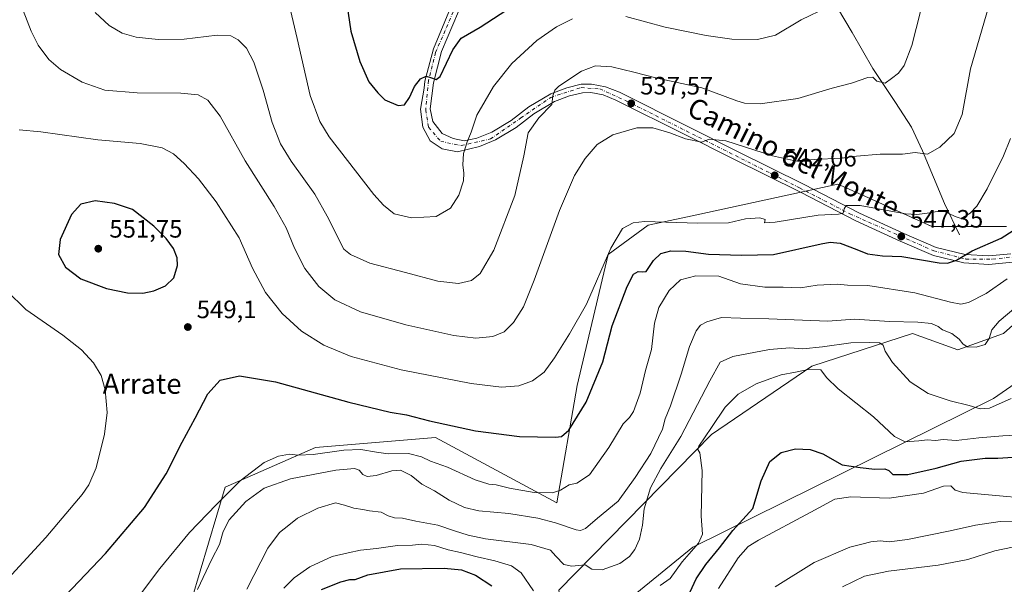
# Model space of a CAD drawing. Units: metres. Extents: x 604142 to 607592, y 4722275 to 4724640.
# Drawn here: x 606732 to 607124, y 4723059 to 4723284 of the extents above; entities that cross this region are included whole.
import ezdxf
from ezdxf.enums import TextEntityAlignment as Align

# ---------------------------------------------------------------- set-up
doc = ezdxf.new("R2010")
doc.units = ezdxf.units.M
doc.header["$MEASUREMENT"] = 0
doc.linetypes.add('DGN Style 4', pattern=[2.638475, 1.318413, -0.659207, 0.001648, -0.659207])
for name, color, linetype, lineweight in [('Arbolado forestal CxS', 92, 'Continuous', 0), ('Carretera de calzada única Cxs', 7, 'Continuous', 13), ('Carretera de calzada única eje', 7, 'DGN Style 4', 0), ('Corriente natural lineal', 142, 'Continuous', 13), ('Cultivos herbáceos CxS', 92, 'Continuous', 0), ('Curva de nivel maestra', 30, 'Continuous', 30), ('Curva de nivel normal', 30, 'Continuous', 0), ('Pastizal CxS', 92, 'Continuous', 0), ('Punto de cota en terreno', 7, 'Continuous', 0), ('Rótulo de punto de cota en terreno', 7, 'Continuous', 0), ('Texto cartográfico', 7, 'Continuous', 0)]:
    doc.layers.add(name, color=color, linetype=linetype, lineweight=lineweight)
doc.styles.add('Style-Arial', font='txt')

# ---------------------------------------------------------------- blocks, each defined once
blk = doc.blocks.new('*U16')
at = {"layer": 'Cultivos herbáceos CxS', "color": 92, "linetype": 'Continuous', "lineweight": 0}
for points in [[(607182.8475, 4723176.9743, 569.3031), (607119.8406, 4723133.3093, 564.1311), (606999.9343, 4723074.2023, 569.0406), (606966.8303, 4723047.2283, 568.3218), (606949.1447, 4723040.1533, 570.6951), (606946.5593, 4723056.9725, 567.7071), (607007.3377, 4723119.0783, 569.51), (607047.4253, 4723146.2489, 568.1553), (607087.5123, 4723159.1871, 561.7384), (607105.6157, 4723152.7189, 561.2055), (607123.7204, 4723159.1863, 560.8689), (607170.2735, 4723200.5899, 563.207)], [(607125.0137, 4723201.8849, 547.5243), (607095.2715, 4723201.8853, 545.6109), (607093.7811, 4723202.5543, 545.4198), (607067.0898, 4723214.5263, 543.0624), (607057.7711, 4723218.7059, 542.0224), (606999.6817, 4723206.1225, 543.9855), (606982.1585, 4723202.3269, 545.0505), (606966.2193, 4723190.6791, 544.6322), (606953.8317, 4723138.5645, 547.0203), (606945.6959, 4723091.7857, 555.907), (606897.4209, 4723117.7867, 550.7706), (606849.5751, 4723113.9043, 553.834), (606813.5709, 4723098.1121, 554.1058), (606797.0167, 4723042.3271, 558.9084), (606747.3609, 4722998.8007, 555.0309), (606728.357, 4722981.6359, 551.0823)]]:
    blk.add_polyline3d(points, dxfattribs=at)
blk = doc.blocks.new('5PATER')
at = {"layer": 'Pastizal CxS', "linetype": 'Continuous', "lineweight": 0}
h = blk.add_hatch(color=51, dxfattribs=at)
edge = h.paths.add_edge_path()
edge.add_ellipse((0, 0), major_axis=(-0.11, -0.111), ratio=0.999422, start_angle=0, end_angle=360)

msp = doc.modelspace()

# ---------------------------------------------------------------- linework, layer by layer
at = {"layer": 'Arbolado forestal CxS', "color": 92, "linetype": 'Continuous', "lineweight": 0}
for points in [[(606728.36, 4722981.64, 551.08), (606747.36, 4722998.8, 555.03), (606797.02, 4723042.33, 558.91), (606813.57, 4723098.11, 554.11), (606849.58, 4723113.9, 553.83), (606897.42, 4723117.79, 550.77), (606945.7, 4723091.79, 555.91), (606953.83, 4723138.56, 547.02), (606966.22, 4723190.68, 544.63), (606982.16, 4723202.33, 545.05), (606999.68, 4723206.12, 543.99), (607057.77, 4723218.71, 542.02), (607067.09, 4723214.53, 543.06), (607093.78, 4723202.55, 545.42), (607095.27, 4723201.89, 545.61), (607125.01, 4723201.88, 547.52)], [(606728.36, 4722981.64, 551.08), (606747.36, 4722998.8, 555.03), (606797.02, 4723042.33, 558.91), (606813.57, 4723098.11, 554.11), (606849.58, 4723113.9, 553.83), (606897.42, 4723117.79, 550.77), (606945.7, 4723091.79, 555.91), (606953.83, 4723138.56, 547.02), (606966.22, 4723190.68, 544.63), (606982.16, 4723202.33, 545.05), (606999.68, 4723206.12, 543.99), (607057.77, 4723218.71, 542.02), (607067.09, 4723214.53, 543.06), (607093.78, 4723202.55, 545.42), (607095.27, 4723201.89, 545.61), (607125.01, 4723201.88, 547.52)], [(607170.27, 4723200.59, 563.21), (607123.72, 4723159.19, 560.87), (607105.62, 4723152.72, 561.21), (607087.51, 4723159.19, 561.74), (607047.43, 4723146.25, 568.16), (607007.34, 4723119.08, 569.51), (606946.56, 4723056.97, 567.71), (606949.14, 4723040.15, 570.7), (606966.83, 4723047.23, 568.32), (606999.93, 4723074.2, 569.04), (607119.84, 4723133.31, 564.13), (607182.85, 4723176.97, 569.3)], [(607170.27, 4723200.59, 563.21), (607123.72, 4723159.19, 560.87), (607105.62, 4723152.72, 561.21), (607087.51, 4723159.19, 561.74), (607047.43, 4723146.25, 568.16), (607007.34, 4723119.08, 569.51), (606946.56, 4723056.97, 567.71), (606949.14, 4723040.15, 570.7), (606966.83, 4723047.23, 568.32), (606999.93, 4723074.2, 569.04), (607119.84, 4723133.31, 564.13), (607182.85, 4723176.97, 569.3)]]:
    msp.add_polyline3d(points, dxfattribs=at)
at = {"layer": 'Carretera de calzada única Cxs', "color": 7, "linetype": 'Continuous', "lineweight": 13}
for points in [[(607127.32, 4723187.59, 552.81), (607117.98, 4723186.73, 551.93), (607107.98, 4723187.33, 550.8), (607095.87, 4723190.3, 550.07), (607082.6, 4723195.99, 549.12), (607064.89, 4723204.08, 547.13), (607042.83, 4723215.52, 543.12), (607015.76, 4723228.94, 541.19), (606996.98, 4723238.34, 540.12), (606969.3, 4723252.16, 537.59), (606964.19, 4723254.21, 537.2), (606959.3, 4723255.16, 536.78), (606955.92, 4723255.1, 536.5), (606950.75, 4723253.8, 536.02), (606944.8, 4723251.58, 535.31), (606936.57, 4723246.65, 534.2), (606929.51, 4723241.26, 533.26), (606921.37, 4723236.32, 531.93), (606914.96, 4723233.75, 530.88), (606906.12, 4723231.51, 529.46), (606900.12, 4723232.81, 528.99), (606895.25, 4723235.96, 528.46), (606892.41, 4723241.44, 527.47), (606891.39, 4723248.56, 526.5), (606892.87, 4723256.86, 525.56), (606893.21, 4723259.68, 525.29), (606896.62, 4723272.61, 523.83), (606903.39, 4723288.84, 522.18)], [(607127.32, 4723187.59, 552.81), (607117.98, 4723186.73, 551.93), (607107.98, 4723187.33, 550.8), (607095.87, 4723190.3, 550.07), (607082.6, 4723195.99, 549.12), (607064.89, 4723204.08, 547.13), (607042.83, 4723215.52, 543.12), (607015.76, 4723228.94, 541.19), (606996.98, 4723238.34, 540.12), (606969.3, 4723252.16, 537.59), (606964.19, 4723254.21, 537.2), (606959.3, 4723255.16, 536.78), (606955.92, 4723255.1, 536.5), (606950.75, 4723253.8, 536.02), (606944.8, 4723251.58, 535.31), (606936.57, 4723246.65, 534.2), (606929.51, 4723241.26, 533.26), (606921.37, 4723236.32, 531.93), (606914.96, 4723233.75, 530.88), (606906.12, 4723231.51, 529.46), (606900.12, 4723232.81, 528.99), (606895.25, 4723235.96, 528.46), (606892.41, 4723241.44, 527.47), (606891.39, 4723248.56, 526.5), (606892.87, 4723256.86, 525.56), (606893.21, 4723259.68, 525.29), (606896.62, 4723272.61, 523.83), (606903.39, 4723288.84, 522.18)], [(606906.51, 4723287.5, 522.89), (606899.83, 4723271.52, 524.58), (606896.57, 4723259.06, 525.5), (606895.32, 4723248.68, 526.6), (606896.32, 4723243.64, 527.26), (606900.07, 4723238.85, 528.14), (606904.46, 4723236.84, 528.86), (606908.85, 4723236, 529.62), (606913.89, 4723236.99, 530.49), (606919.85, 4723239.36, 531.45), (606927.6, 4723244.08, 532.56), (606934.66, 4723249.47, 533.57), (606943.32, 4723254.65, 534.63), (606949.73, 4723257.04, 535.37), (606955.46, 4723258.5, 535.81), (606959.6, 4723258.56, 536.15), (606965.14, 4723257.49, 536.61), (606970.69, 4723255.26, 537.04), (606998.5, 4723241.39, 539.49), (607017.26, 4723231.99, 540.85), (607044.37, 4723218.56, 542.94), (607066.39, 4723207.14, 545.84), (607083.98, 4723199.09, 547.58), (607096.94, 4723193.52, 548.77), (607108.48, 4723190.69, 550.29), (607117.92, 4723190.14, 551.41), (607126.66, 4723190.94, 552.48)], [(606906.51, 4723287.5, 522.89), (606899.83, 4723271.52, 524.58), (606896.57, 4723259.06, 525.5), (606895.32, 4723248.68, 526.6), (606896.32, 4723243.64, 527.26), (606900.07, 4723238.85, 528.14), (606904.46, 4723236.84, 528.86), (606908.85, 4723236, 529.62), (606913.89, 4723236.99, 530.49), (606919.85, 4723239.36, 531.45), (606927.6, 4723244.08, 532.56), (606934.66, 4723249.47, 533.57), (606943.32, 4723254.65, 534.63), (606949.73, 4723257.04, 535.37), (606955.46, 4723258.5, 535.81), (606959.6, 4723258.56, 536.15), (606965.14, 4723257.49, 536.61), (606970.69, 4723255.26, 537.04), (606998.5, 4723241.39, 539.49), (607017.26, 4723231.99, 540.85), (607044.37, 4723218.56, 542.94), (607066.39, 4723207.14, 545.84), (607083.98, 4723199.09, 547.58), (607096.94, 4723193.52, 548.77), (607108.48, 4723190.69, 550.29), (607117.92, 4723190.14, 551.41), (607126.66, 4723190.94, 552.48)]]:
    msp.add_polyline3d(points, dxfattribs=at)
at = {"layer": 'Carretera de calzada única eje', "color": 7, "linetype": 'DGN Style 4', "lineweight": 0}
msp.add_polyline3d([(606915.42, 4723312.44, 519.99), (606897.42, 4723271.09, 524.19), (606894.62, 4723259.93, 525.34), (606893.51, 4723248.22, 526.55), (606894.62, 4723241.34, 527.52), (606899.46, 4723235.76, 528.51), (606907.64, 4723234.09, 529.54), (606919.35, 4723236.68, 531.5), (606931.44, 4723245.06, 533.32), (606943.32, 4723253.25, 534.78), (606955.41, 4723257.15, 536.02), (606962.85, 4723256.59, 536.71), (606972.89, 4723252.13, 537.61), (607042.5, 4723217.23, 542.9), (607062.5, 4723206.89, 545.88), (607095.96, 4723192.18, 549.12), (607108.78, 4723188.84, 550.59), (607119.37, 4723188.84, 551.71), (607129.6, 4723189.96, 553)], dxfattribs=at)
at = {"layer": 'Corriente natural lineal', "color": 142, "linetype": 'Continuous', "lineweight": 13}
msp.add_polyline3d([(607106.26, 4723198.48, 546.89), (607100.25, 4723210.99, 543.73), (607091.52, 4723232.02, 539.46), (607087.04, 4723241.33, 537.91), (607080.68, 4723251.27, 536.27), (607071.75, 4723264.72, 534), (607063.49, 4723279.1, 531.66), (607054.64, 4723293.9, 529.08), (607047.57, 4723305.33, 527.5), (607042.34, 4723312.01, 526.14), (607027.59, 4723328.15, 523.1), (606998.16, 4723361.47, 518.46), (606988.11, 4723372.41, 516.91), (606980.96, 4723379.54, 515.86), (606957.72, 4723401.03, 512.91), (606954.97, 4723403.91, 512.45), (606950.92, 4723410.17, 511.76), (606942.02, 4723426.64, 510.02), (606932.57, 4723443.47, 507.81), (606910.76, 4723478.17, 505.14)], dxfattribs=at)
at = {"layer": 'Cultivos herbáceos CxS', "color": 92, "linetype": 'Continuous', "lineweight": 0}
for points in [[(606728.36, 4722981.64, 551.08), (606747.36, 4722998.8, 555.03), (606797.02, 4723042.33, 558.91), (606813.57, 4723098.11, 554.11), (606849.58, 4723113.9, 553.83), (606897.42, 4723117.79, 550.77), (606945.7, 4723091.79, 555.91), (606953.83, 4723138.56, 547.02), (606966.22, 4723190.68, 544.63), (606982.16, 4723202.33, 545.05), (606999.68, 4723206.12, 543.99), (607057.77, 4723218.71, 542.02), (607067.09, 4723214.53, 543.06), (607093.78, 4723202.55, 545.42), (607095.27, 4723201.89, 545.61), (607125.01, 4723201.88, 547.52)], [(607170.27, 4723200.59, 563.21), (607123.72, 4723159.19, 560.87), (607105.62, 4723152.72, 561.21), (607087.51, 4723159.19, 561.74), (607047.43, 4723146.25, 568.16), (607007.34, 4723119.08, 569.51), (606946.56, 4723056.97, 567.71), (606949.14, 4723040.15, 570.7), (606966.83, 4723047.23, 568.32), (606999.93, 4723074.2, 569.04), (607119.84, 4723133.31, 564.13), (607182.85, 4723176.97, 569.3)]]:
    msp.add_polyline3d(points, dxfattribs=at)
at = {"layer": 'Curva de nivel maestra', "color": 30, "linetype": 'Continuous', "lineweight": 30, "flags": 128}
for points, elevation in [([(606861.51, 4723294.08), (606863.64, 4723279.58), (606867.23, 4723267.57), (606870.88, 4723259.49), (606874.36, 4723255.03), (606877.21, 4723252.21), (606882.57, 4723250.05), (606885.05, 4723250.24), (606887.02, 4723253.22), (606889.04, 4723257.57), (606891.46, 4723260.58), (606893.64, 4723261.68), (606895.4, 4723261.14), (606897.69, 4723260.33), (606899.24, 4723261.52), (606904.24, 4723272.19), (606907.58, 4723276.87), (606915.21, 4723281.26), (606931.11, 4723291.49)], 525), ([(606780.78, 4723175.32), (606785.17, 4723176.18), (606789.77, 4723178.21), (606793.06, 4723181.46), (606794.56, 4723186.26), (606794.48, 4723189.3), (606792.97, 4723193.08), (606790.12, 4723197.08), (606785.08, 4723201.99), (606776.58, 4723208.57), (606769.49, 4723210.99), (606761.79, 4723212.04), (606756.02, 4723210.74), (606752.38, 4723206.57), (606747.88, 4723196.68), (606747.12, 4723190.73), (606749.89, 4723185.61), (606756.01, 4723180.96), (606766.27, 4723177.1), (606774.65, 4723175.38), (606780.78, 4723175.32)], 550), ([(606747.27, 4723052.11), (606765.94, 4723071.57), (606781.49, 4723089.96), (606790.11, 4723103.33), (606796.42, 4723115.95), (606801.59, 4723125.5), (606806.69, 4723135.22), (606811.6, 4723140.71), (606819.26, 4723142.38), (606833.6, 4723139.99), (606862.92, 4723131.85), (606879.31, 4723127.92), (606885.79, 4723126.9), (606895.05, 4723124.42), (606913.28, 4723120.5), (606930.89, 4723118.28), (606945.19, 4723117.97), (606947.6, 4723118.27), (606950.57, 4723120.74), (606957.45, 4723131.95), (606964.04, 4723147.94), (606967.83, 4723162.26), (606973.74, 4723177.9), (606976.36, 4723182.82), (606978.17, 4723183.98), (606979.77, 4723183.78), (606981.32, 4723183.97), (606984.27, 4723188.31), (606987.16, 4723191.15), (606991.22, 4723192.18), (606997.22, 4723192.05), (607006.16, 4723190.88), (607019.38, 4723190.37), (607032.14, 4723190.71), (607051.09, 4723194.91), (607054.71, 4723195.59), (607058.62, 4723195.2), (607065.28, 4723192.66), (607069.54, 4723190.92), (607075.49, 4723190.2), (607083.25, 4723189.88), (607098.17, 4723187.41), (607101.41, 4723187.28), (607105.04, 4723188.45), (607111.22, 4723192.09), (607122.82, 4723197.25), (607133.92, 4723204.16)], 550), ([(606998.95, 4723056.35), (607001.29, 4723061.51), (607005.1, 4723067.19), (607010.53, 4723073.92), (607015.95, 4723080.8), (607023.8, 4723089.61), (607027.24, 4723100.6), (607030.7, 4723108.23), (607035.18, 4723111.88), (607040.93, 4723113.36), (607046.71, 4723113.1), (607051.73, 4723111.26), (607059.47, 4723106.94), (607066.69, 4723105.88), (607072.55, 4723105.2), (607076.44, 4723105.4), (607078.11, 4723104.71), (607079.62, 4723103.12), (607085.65, 4723103.06), (607096.87, 4723105.62), (607106.96, 4723108.37), (607116.43, 4723109.59), (607121.52, 4723109.6), (607127.5, 4723109.99)], 575), ([(606851.92, 4723057.24), (606859.66, 4723060.4), (606863.22, 4723061.23), (606865.33, 4723061.26), (606870.43, 4723063.11), (606883.46, 4723065.5), (606900.79, 4723065.84), (606907.74, 4723065.13), (606913.34, 4723063.06), (606919.84, 4723058.78)], 575)]:
    msp.add_lwpolyline(points, dxfattribs=dict(at, elevation=elevation))
at = {"layer": 'Curva de nivel normal', "color": 30, "linetype": 'Continuous', "lineweight": 0, "flags": 128}
for points, elevation in [([(606733.08, 4723287.86), (606736.23, 4723279.6), (606739.08, 4723274.06), (606743.36, 4723268.34), (606748.01, 4723264.33), (606756.58, 4723259.36), (606765.58, 4723256.1), (606778.53, 4723255.01), (606795.91, 4723254.93), (606802.87, 4723254.2), (606806.62, 4723252.18), (606811.54, 4723245.74), (606821.51, 4723228.04), (606833.08, 4723209.83), (606837.9, 4723201.3), (606841.22, 4723193.24), (606845.35, 4723185.13), (606850.89, 4723177.95), (606857.23, 4723172.68), (606867.51, 4723167.8), (606885.52, 4723162.62), (606904.77, 4723158.4), (606913.52, 4723157.38), (606920.28, 4723158.1), (606924.79, 4723159.89), (606928.44, 4723163.62), (606932.45, 4723169.88), (606936.76, 4723180.46), (606946.8, 4723208.24), (606952.8, 4723222.2), (606957.06, 4723228.91), (606961.87, 4723234.51), (606968.06, 4723238.36), (606977.65, 4723241.06), (606983.95, 4723241.09), (606990.79, 4723239.15), (606997.09, 4723236.8), (607003.59, 4723235.4), (607006.52, 4723236.64), (607013.12, 4723235.9), (607031.74, 4723230), (607041.3, 4723227.91), (607048.32, 4723228.45), (607059.03, 4723229.1), (607065.16, 4723229.88), (607074.62, 4723230.62), (607083.57, 4723230.69), (607088.5, 4723231.24), (607093.48, 4723230.68), (607098.44, 4723233.44), (607104.14, 4723238.92), (607107.31, 4723246.42), (607110.59, 4723264.64), (607121.54, 4723302)], 540), ([(606951.99, 4723284.5), (606945.57, 4723281.36), (606937.75, 4723275.92), (606927.84, 4723266.75), (606920.52, 4723257.56), (606913.81, 4723246.19), (606911.6, 4723239.42), (606909.97, 4723235.59), (606908.62, 4723230.95), (606908.24, 4723226.34), (606908.75, 4723223.1), (606908.52, 4723220.04), (606906.7, 4723214.27), (606903.44, 4723209.16), (606897.7, 4723205.83), (606887.83, 4723205.24), (606880.92, 4723206.93), (606876.62, 4723210.29), (606872.76, 4723214.64), (606855.06, 4723237.56), (606851.32, 4723243.58), (606847.42, 4723254.05), (606842.21, 4723276.7), (606837.11, 4723298.91)], 530), ([(607053.66, 4723289.15), (607043.16, 4723284.15), (607032.86, 4723278.08), (607025.72, 4723276.23), (607015.56, 4723276.44), (607005.22, 4723277.85), (606988.88, 4723281.22), (606973.21, 4723285.48)], 530), ([(606761.73, 4723287), (606767.28, 4723281.86), (606772.46, 4723278.78), (606778.07, 4723277.24), (606786.84, 4723276.25), (606797.29, 4723276.47), (606810.38, 4723278.03), (606815.8, 4723277.8), (606818.74, 4723276.18), (606822.02, 4723272.81), (606824.95, 4723267.3), (606828.78, 4723256.11), (606832.37, 4723243.29), (606835.68, 4723234.69), (606839.82, 4723227.84), (606849.28, 4723214.68), (606854.27, 4723205.96), (606860.84, 4723192.85), (606863.47, 4723190.74), (606871.24, 4723187.18), (606885.5, 4723183.53), (606898.39, 4723180.07), (606906.54, 4723179.18), (606911.76, 4723180.35), (606915.26, 4723183.14), (606920.69, 4723192.42), (606929.02, 4723214.23), (606932.65, 4723229.97), (606934.31, 4723239.11), (606938.56, 4723245.05), (606943.72, 4723250.41), (606944.17, 4723253.87), (606944.95, 4723256.13), (606946.55, 4723257.71), (606955.52, 4723263.66), (606961.23, 4723265.77), (606967.62, 4723265.42), (606976.48, 4723263.32), (606985.73, 4723260.86), (607003.56, 4723257.02), (607017.47, 4723251.82), (607020.49, 4723250.91), (607026.76, 4723250.64), (607041.8, 4723252.84), (607055.44, 4723256.95), (607063.21, 4723258.89), (607069.66, 4723261.12), (607071.66, 4723261.29), (607073.32, 4723259.76), (607076.55, 4723258.86), (607079.1, 4723260.79), (607081.91, 4723262.92), (607084.14, 4723265.92), (607087.28, 4723273.89), (607090.74, 4723287.48)], 535), ([(607126.5, 4723236.87), (607123.77, 4723230.02), (607117.26, 4723216.86), (607113.14, 4723209.95), (607110.43, 4723207.09), (607106.85, 4723204.96), (607104.46, 4723205.85), (607099.46, 4723208.24), (607094.39, 4723207.33), (607089.19, 4723206.59), (607084.75, 4723206.92), (607066.68, 4723210.22), (607061.08, 4723210.2), (607060.2, 4723208.82), (607059.81, 4723207.2), (607058.06, 4723206.69), (607049.88, 4723206.33), (607032.78, 4723203.57), (607028.52, 4723203.25), (607028.79, 4723204.67), (607026.59, 4723205.27), (607020.96, 4723204.83), (607014.22, 4723203.32), (607001.89, 4723203.12), (606980.65, 4723203.89), (606976.21, 4723203.3), (606971.92, 4723201.1), (606967.25, 4723193.26), (606957.63, 4723170.91), (606950.74, 4723159.06), (606944.88, 4723149.51), (606940.67, 4723143.86), (606936.01, 4723140.37), (606930.56, 4723138.44), (606923.64, 4723137.88), (606911.56, 4723139.26), (606883.72, 4723144.74), (606863.81, 4723150.06), (606852.96, 4723154.55), (606844.06, 4723160.11), (606836.25, 4723167.15), (606829.59, 4723175.51), (606824.5, 4723185.24), (606819.17, 4723197.27), (606809.99, 4723211.66), (606803, 4723220.75), (606797.27, 4723226.93), (606792.98, 4723230.72), (606788.46, 4723233.12), (606779.7, 4723234.83), (606762.84, 4723236.38), (606740.16, 4723239.53), (606731.5, 4723240.27)], 545), ([(607125.2, 4723181.01), (607116.87, 4723175.12), (607109.86, 4723171.62), (607106.81, 4723170.9), (607102.62, 4723171.69), (607088.41, 4723175.47), (607069.7, 4723178.32), (607061.55, 4723178.54), (607057.55, 4723178.83), (607049.57, 4723178.44), (607042.8, 4723177.47), (607036, 4723177.71), (607028.63, 4723177.68), (607018.9, 4723178.95), (607010.34, 4723182.08), (607001.1, 4723182.19), (606995.05, 4723180.63), (606990.46, 4723176.31), (606986.4, 4723169.57), (606984.72, 4723163.28), (606983.43, 4723152.8), (606981.09, 4723144.47), (606978.95, 4723135.51), (606976.25, 4723128.14), (606974.72, 4723125.84), (606972.21, 4723123.3), (606966.43, 4723113.82), (606958.78, 4723102.9), (606953.69, 4723099.64), (606950.63, 4723099.02), (606947.23, 4723096.8), (606944, 4723095.74), (606936.78, 4723095.93), (606926.94, 4723097.65), (606921.59, 4723098.98), (606918.63, 4723099.25), (606913.24, 4723100.95), (606902.21, 4723105.97), (606895.44, 4723108.37), (606891.85, 4723110.12), (606886.7, 4723111.41), (606878.48, 4723111.34), (606873.94, 4723112.03), (606867.59, 4723112.98), (606860.86, 4723112.76), (606848.62, 4723111.02), (606842.7, 4723110.73), (606839.24, 4723111.2), (606834.88, 4723110.45), (606829.1, 4723107.88), (606819.51, 4723100.62), (606810.01, 4723090.95), (606799.36, 4723079.95), (606787.56, 4723065.62), (606776.26, 4723050.63)], 555), ([(606726.54, 4723176.21), (606734.09, 4723168.76), (606748.84, 4723158.61), (606756.31, 4723152.73), (606761.06, 4723147.5), (606764.2, 4723142.53), (606765.81, 4723136.84), (606766.52, 4723127.78), (606765.5, 4723119.14), (606762.22, 4723105.78), (606759.29, 4723099), (606756.56, 4723095.09), (606742.09, 4723078.03), (606728.6, 4723063.29)], 545), ([(606802.59, 4723057.28), (606808.21, 4723069.37), (606811.34, 4723075.28), (606812.78, 4723080.36), (606815.18, 4723085.03), (606821.83, 4723092.32), (606829.1, 4723097.7), (606839.59, 4723101.42), (606857.7, 4723104.81), (606865.08, 4723105.53), (606867.01, 4723104.81), (606868.39, 4723103.15), (606870.23, 4723102.24), (606873.77, 4723102.68), (606879.95, 4723104.61), (606883.51, 4723104.76), (606887.64, 4723102.65), (606892, 4723099.29), (606897.02, 4723096.6), (606902.81, 4723092.86), (606908.93, 4723089.91), (606914.68, 4723088.63), (606926.67, 4723087.6), (606938.16, 4723085.7), (606945.24, 4723083.86), (606953.46, 4723081.1), (606955.15, 4723080.78), (606957.23, 4723081.55), (606961.9, 4723085.68), (606970.23, 4723092.5), (606976.97, 4723101.9), (606983.17, 4723111.45), (606987.92, 4723121.17), (606988.98, 4723125.19), (606991.05, 4723130.48), (606995.32, 4723143.08), (606998.61, 4723154.08), (607001.29, 4723160.23), (607003, 4723162.58), (607005.56, 4723163.94), (607011.39, 4723165.57), (607018.89, 4723165.4), (607030.26, 4723165.12), (607053.8, 4723164.16), (607064.4, 4723164.9), (607078.31, 4723163.96), (607089.62, 4723163.76), (607095.02, 4723163.24), (607097.68, 4723162.03), (607099.47, 4723160.68), (607103.15, 4723159.23), (607106.14, 4723157.02), (607107.52, 4723155.08), (607109.3, 4723153.94), (607112.87, 4723153.74), (607116.41, 4723154.8), (607118.06, 4723157.22), (607119.17, 4723160.7), (607121.98, 4723164.08), (607129.51, 4723170.4)], 560), ([(606822.23, 4723057.4), (606830.56, 4723073.76), (606835.18, 4723080.04), (606838.93, 4723082.86), (606842.34, 4723085.71), (606850.5, 4723089.74), (606857.55, 4723091.79), (606861.1, 4723090.88), (606864.9, 4723089.64), (606868.5, 4723089.16), (606871.16, 4723088.58), (606875.71, 4723088.07), (606878.55, 4723086.68), (606881.03, 4723085.82), (606884.24, 4723085.71), (606889.5, 4723084.54), (606898.32, 4723082.94), (606904.97, 4723080.67), (606910.44, 4723078.97), (606917.34, 4723077.41), (606935.5, 4723075.27), (606943.21, 4723073.01), (606945.38, 4723070.54), (606948.56, 4723067.22), (606951.74, 4723066.55), (606956.98, 4723067.17), (606959.71, 4723065.39), (606963.79, 4723065.16), (606970.81, 4723067.71), (606974.7, 4723070.42), (606976.83, 4723073.2), (606978.66, 4723077.29), (606979.87, 4723082.95), (606980.62, 4723089.48), (606983.07, 4723097.72), (606987.22, 4723105.48), (606995.16, 4723118.28), (607006.78, 4723140.45), (607010.91, 4723147.78), (607015.89, 4723150.05), (607030.56, 4723152.91), (607038.56, 4723153.5), (607043.76, 4723153.19), (607051.57, 4723153.94), (607062.88, 4723155.45), (607070.55, 4723155.64), (607074.37, 4723155.55), (607075.75, 4723154.63), (607076.64, 4723152.21), (607079.59, 4723147.65), (607086.59, 4723139.98), (607093.74, 4723135.33), (607102.54, 4723132.37), (607110.02, 4723130.62), (607114.48, 4723129.22), (607118.2, 4723129.55), (607126.87, 4723133.34)], 565), ([(606987, 4723058.88), (606990.89, 4723061.7), (606995.66, 4723068.29), (607002.21, 4723075.8), (607003.84, 4723079.28), (607003.24, 4723086.49), (607003.71, 4723104.67), (607002.76, 4723111.69), (607001.95, 4723113.1), (607002.32, 4723114.31), (607007.45, 4723121.81), (607012.78, 4723129.89), (607018.03, 4723135.02), (607025.16, 4723139.14), (607030.69, 4723141.12), (607035.22, 4723142.76), (607040.89, 4723143.79), (607046.64, 4723145), (607050.99, 4723144.76), (607053.28, 4723141.68), (607057.92, 4723137.15), (607071.92, 4723126.01), (607080.31, 4723118.22), (607084.51, 4723116.16), (607090.06, 4723116.44), (607093.33, 4723116.86), (607096.66, 4723116.59), (607099.76, 4723117.05), (607104.89, 4723116.64), (607113.98, 4723117.73), (607123.53, 4723118.52), (607128.5, 4723118.76)], 570), ([(607010.24, 4723057.67), (607018.03, 4723069.9), (607022.04, 4723074.36), (607026.1, 4723076.9), (607047.02, 4723088.08), (607056.48, 4723093.27), (607062.94, 4723094.15), (607078.14, 4723093.67), (607091.88, 4723095.72), (607099.87, 4723098.41), (607102.81, 4723098.59), (607104.46, 4723096.88), (607107.52, 4723095.94), (607116.35, 4723095.13), (607136.87, 4723093.24)], 580), ([(607032.82, 4723058.39), (607048.26, 4723068.09), (607062.5, 4723074.16), (607067.33, 4723075.37), (607070.9, 4723076.32), (607074.66, 4723076.66), (607078.18, 4723076.26), (607085.44, 4723077.19), (607102.54, 4723080.62), (607112.67, 4723082.87), (607122.4, 4723084.44), (607136.82, 4723084.62)], 585), ([(606836.92, 4723057.81), (606841.08, 4723061.93), (606847.29, 4723066.27), (606856.25, 4723070.39), (606862.63, 4723071.96), (606867.5, 4723073.02), (606873.9, 4723073.63), (606882.3, 4723074.77), (606888.26, 4723075), (606891.97, 4723075.38), (606896.98, 4723074.79), (606902.44, 4723073.1), (606907.39, 4723072.09), (606913.97, 4723070.25), (606921.04, 4723068.7), (606927.71, 4723066.74), (606931.6, 4723063.94), (606936.43, 4723056.82)], 570), ([(607059.57, 4723058.35), (607068.4, 4723062.59), (607077.87, 4723064.64), (607097.79, 4723066.96), (607109.5, 4723069.26), (607120.37, 4723072.64), (607131.16, 4723074.96)], 590)]:
    msp.add_lwpolyline(points, dxfattribs=dict(at, elevation=elevation))

# ---------------------------------------------------------------- block references
at = {"layer": 'Cultivos herbáceos CxS', "color": 92, "linetype": 'Continuous', "lineweight": 0}
msp.add_blockref('*U16', (0, 0), dxfattribs=at)
at = {"layer": 'Punto de cota en terreno', "color": 7, "linetype": 'Continuous', "lineweight": 0, "xscale": 10, "yscale": 10, "zscale": 10}
for p in [(606975.42, 4723250.86, 537.57), (607032.59, 4723222.2, 542.06), (607083.02, 4723197.87, 547.35), (606763, 4723193, 551.75), (606798.69, 4723161.81, 549.1)]:
    msp.add_blockref('5PATER', p, dxfattribs=at)

# ---------------------------------------------------------------- texts
at = {"layer": 'Rótulo de punto de cota en terreno', "color": 7, "linetype": 'Continuous', "lineweight": 0, "style": 'Style-Arial'}
for s, p in [('537,57', (606978.95, 4723254.39)), ('542,06', (607036.12, 4723225.73)), ('547,35', (607086.55, 4723201.4)), ('551,75', (606767.41, 4723197.41)), ('549,1', (606802.22, 4723165.34))]:
    msp.add_text(s, height=7, dxfattribs=at).set_placement(p)
at = {"layer": 'Texto cartográfico', "color": 7, "linetype": 'Continuous', "lineweight": 0, "style": 'Style-Arial'}
msp.add_text('Camino del Monte', height=8, rotation=333.4426, dxfattribs=at).set_placement((607040.19, 4723229.44), align=Align.MIDDLE_CENTER)
msp.add_text('Arrate', height=8, dxfattribs=at).set_placement((606780.46, 4723139.22), align=Align.MIDDLE_CENTER)

doc.saveas('drawing.dxf')
